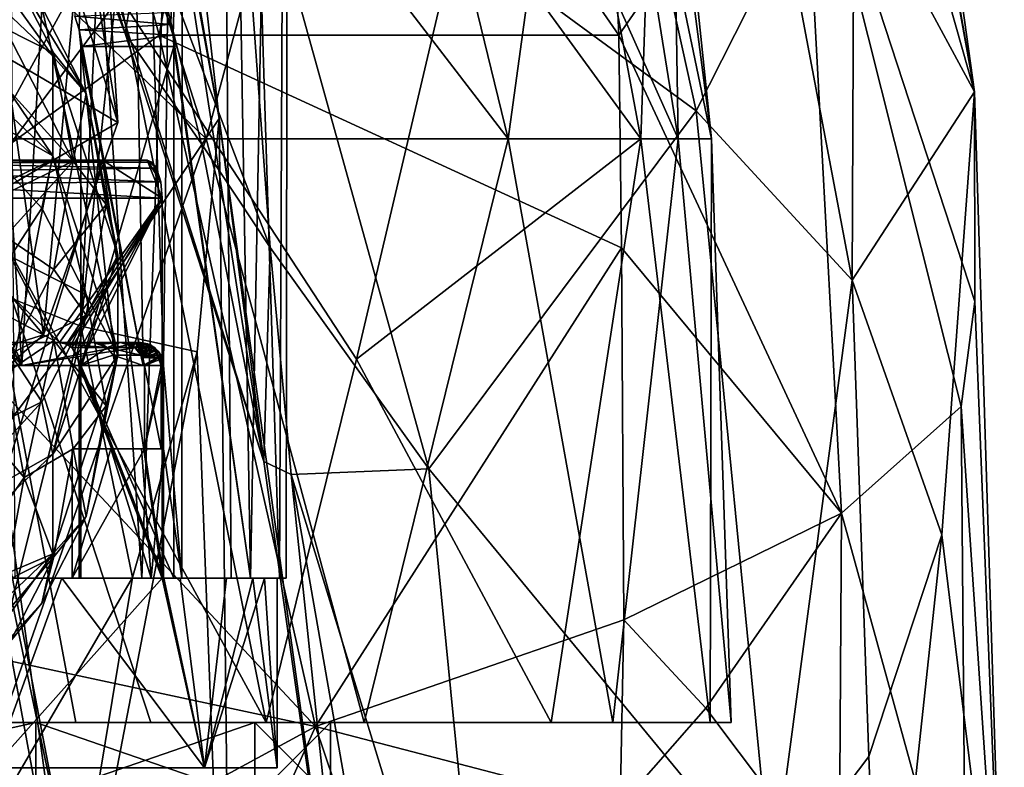
# Model space of a CAD drawing. Extents: x -31 to 31, y -4 to 173.
# Drawn here: x 16 to 29, y 77 to 86 of the extents above; entities that cross this region are included whole.
import ezdxf

# ---------------------------------------------------------------- set-up
doc = ezdxf.new("R2010")
doc.units = 0
doc.header["$MEASUREMENT"] = 0

msp = doc.modelspace()

# ---------------------------------------------------------------- linework, layer by layer
for points in [[(15.9781, 106.300003, 11.6088), (16.142799, 79, 11.3786), (17.8183, 79, 8.5188)], [(18.7834, 106.300003, 6.1031), (15.9781, 106.300003, 11.6088), (17.8183, 79, 8.5188)], [(18.7834, 106.300003, 6.1031), (17.8183, 79, 8.5188), (18.992001, 79, 5.4191)], [(18.7834, 106.300003, -6.1031), (18.200001, 86.288902, -7.6696), (18.128799, 86.445, -7.8362)], [(18.7834, 106.300003, -6.1031), (18.2272, 86.146698, -7.6049), (18.200001, 86.288902, -7.6696)], [(18.7834, 106.300003, -6.1031), (19.247299, 79, -4.4276), (18.2272, 86.146698, -7.6049)], [(18.7834, 106.300003, 6.1031), (18.992001, 79, 5.4191), (19.6308, 79, 2.1668)], [(19.75, 106.300003), (18.7834, 106.300003, 6.1031), (19.6308, 79, 2.1668)], [(18.7834, 106.300003, -6.1031), (19.75, 106.300003), (19.247299, 79, -4.4276)], [(19.75, 106.300003), (19.7167, 79, -1.1466), (19.247299, 79, -4.4276)], [(19.75, 106.300003), (19.6308, 79, 2.1668), (19.7167, 79, -1.1466)], [(16.238501, 81.800003, 8.546), (12.7229, 81.800003, 13.2231), (14.8455, 103.5, 10.7859)], [(17.4519, 103.5, 5.6705), (16.238501, 81.800003, 8.546), (14.8455, 103.5, 10.7859)], [(18.1031, 81.800003, 3), (16.238501, 81.800003, 8.546), (17.4519, 103.5, 5.6705)], [(16.936399, 86.398804, -7.0628), (16.993299, 86.219002, -6.9249), (17.4519, 103.5, -5.6705)], [(16.993299, 86.219002, -6.9249), (17.8347, 81.800003, -4.3181), (17.4519, 103.5, -5.6705)], [(17.8347, 81.800003, -4.3181), (18.1031, 81.800003, -3), (17.4519, 103.5, -5.6705)], [(17.4519, 103.5, -5.6705), (18.1031, 81.800003, -3), (18.35, 103.5)], [(18.35, 103.5), (18.1031, 81.800003, 3), (17.4519, 103.5, 5.6705)], [(18.1031, 81.800003, -3), (18.344801, 79, 0.4389), (18.35, 103.5)], [(18.344801, 79, 0.4389), (18.1031, 81.800003, 3), (18.35, 103.5)], [(26.501699, 89.619797, -10.0446), (26.5972, 97.864502, -4.8721), (28.7771, 85.402603)], [(26.5972, 97.864502, -4.8721), (27.0467, 97.829102), (28.7771, 85.402603)], [(26.905001, 95.783501, 5.3161), (28.7771, 85.402603), (27.0467, 97.829102)], [(26.905001, 95.783501, 5.3161), (27.2026, 90.964798, 7.3187), (28.7771, 85.402603)], [(17.854099, 90.667297, 36.1618), (17.0135, 95.027702, 39.970699), (18.8332, 85.050102, 36.229698)], [(18.8332, 85.050102, 36.229698), (17.0135, 95.027702, 39.970699), (18.038401, 92.0327, 44.2439)], [(25.1154, 85.151398, 14.0909), (23.0163, 94.669701, 15.26), (19.0488, 89.597, 20.988899)], [(25.1154, 85.151398, 14.0909), (26.304701, 87.502197, 11.1735), (23.0163, 94.669701, 15.26)], [(18.0436, 86.146896, -22.3332), (16.837099, 90.670403, -22.632799), (19.294901, 93.085403, -20.1071)], [(24.0973, 86.146896, -15.6097), (18.0436, 86.146896, -22.3332), (19.294901, 93.085403, -20.1071)], [(24.0973, 86.146896, -15.6097), (19.294901, 93.085403, -20.1071), (23.848101, 91.719398, -14.799)], [(12.6818, 92.985001, 21.5), (17.5278, 86.657097, 18.031799), (15.6306, 84.109901, 21.5)], [(17.248199, 87.369301, 44.427601), (16.0714, 91.949402, 53.919701), (14.9483, 83.142799, 44.5658)], [(17.248199, 87.369301, 44.427601), (17.0135, 82.3153, 40.2491), (18.038401, 92.0327, 44.2439)], [(18.038401, 92.0327, 44.2439), (17.0135, 82.3153, 40.2491), (18.8332, 85.050102, 36.229698)], [(24.0973, 86.146896, -15.6097), (23.848101, 91.719398, -14.799), (26.501699, 89.619797, -10.0446)], [(17.5, 85, 121), (16.5201, 91.0989, 122.499001), (16.7325, 87.4841, 125.481003)], [(17.2013, 89.7192, 116.875999), (16.5201, 91.0989, 122.499001), (17.5, 85, 121)], [(27.169701, 82.921303, 10.0298), (27.2026, 90.964798, 7.3187), (26.304701, 87.502197, 11.1735)], [(27.169701, 82.921303, 10.0298), (28.7771, 85.402603), (27.2026, 90.964798, 7.3187)], [(14.209, 83.347198, -25.204599), (7.7181, 89.619797, -27.270201), (16.837099, 90.670403, -22.632799)], [(18.0436, 86.146896, -22.3332), (14.209, 83.347198, -25.204599), (16.837099, 90.670403, -22.632799)], [(16.6141, 89.414803, 30.2281), (17.854099, 90.667297, 36.1618), (19.4217, 80.5336, 26.018)], [(19.4217, 80.5336, 26.018), (17.854099, 90.667297, 36.1618), (18.8332, 85.050102, 36.229698)], [(16.5217, 82.2034, 115.955002), (15.7536, 87.781303, 109.571999), (17.2013, 89.7192, 116.875999)], [(17.2013, 89.7192, 116.875999), (17.5, 85, 121), (16.5217, 82.2034, 115.955002)], [(19.0488, 89.597, 20.988899), (17.852699, 87.702202, 23.151501), (19.5072, 83.350197, 21.9998)], [(19.0488, 89.597, 20.988899), (19.5072, 83.350197, 21.9998), (21.596901, 80.435799, 19.4944)], [(25.1154, 85.151398, 14.0909), (19.0488, 89.597, 20.988899), (21.596901, 80.435799, 19.4944)], [(27.0275, 79.855003, -10.8318), (24.0973, 86.146896, -15.6097), (26.501699, 89.619797, -10.0446)], [(28.6057, 81.258698, -5.0957), (27.0275, 79.855003, -10.8318), (26.501699, 89.619797, -10.0446)], [(28.783501, 82.641296, -3.3638), (28.6057, 81.258698, -5.0957), (26.501699, 89.619797, -10.0446)], [(28.783501, 82.641296, -3.3638), (26.501699, 89.619797, -10.0446), (28.7771, 85.402603)], [(17.598, 86.172096, 25.723101), (16.5229, 88.965302, 25.497), (16.6141, 89.414803, 30.2281)], [(19.4217, 80.5336, 26.018), (17.598, 86.172096, 25.723101), (16.6141, 89.414803, 30.2281)], [(17.598, 86.172096, 25.723101), (17.852699, 87.702202, 23.151501), (16.5229, 88.965302, 25.497)], [(16.7325, 87.4841, 125.481003), (13.4234, 88.757301, 127.778), (15.2645, 86.304901, 123.353996)], [(13.2537, 84.784698, -21.570101), (18.662001, 84.784698, -17.1073), (14.6691, 88.617599, -20.164801)], [(14.6691, 88.617599, -20.164801), (18.662001, 84.784698, -17.1073), (17.440001, 88.617599, -17.822599)], [(17.440001, 88.617599, -17.822599), (18.662001, 84.784698, -17.1073), (19.6929, 88.617599, -15.2967)], [(18.662001, 84.784698, -17.1073), (22.637699, 84.784698, -11.3341), (19.6929, 88.617599, -15.2967)], [(19.6929, 88.617599, -15.2967), (22.637699, 84.784698, -11.3341), (21.706499, 88.617599, -12.2731)], [(21.706499, 88.617599, -12.2731), (22.637699, 84.784698, -11.3341), (23.1642, 88.617599, -9.2315)], [(24.388201, 84.784698, 6.7931), (22.073099, 87.9645, 11.7594), (23.6752, 88.617599, 7.8286)], [(22.637699, 84.784698, -11.3341), (24.878599, 84.784698, -4.6887), (23.1642, 88.617599, -9.2315)], [(23.1642, 88.617599, -9.2315), (24.878599, 84.784698, -4.6887), (24.264799, 88.617599, -5.7461)], [(24.519501, 88.617599, 4.5381), (24.388201, 84.784698, 6.7931), (23.6752, 88.617599, 7.8286)], [(24.264799, 88.617599, -5.7461), (24.878599, 84.784698, -4.6887), (24.816, 88.617599, -2.4425)], [(25.316099, 84.784698, -0.1585), (24.388201, 84.784698, 6.7931), (24.519501, 88.617599, 4.5381)], [(25.316099, 84.784698, -0.1585), (24.519501, 88.617599, 4.5381), (24.9186, 88.617599, 0.9295)], [(24.878599, 84.784698, -4.6887), (25.316099, 84.784698, -0.1585), (24.816, 88.617599, -2.4425)], [(24.816, 88.617599, -2.4425), (25.316099, 84.784698, -0.1585), (24.9186, 88.617599, 0.9295)], [(15.0236, 88.125298, 129.184998), (14.1578, 88.237602, 130.966003), (16.643499, 85.872498, 126.698997)], [(16.643499, 84.5606, 127.427002), (16.643499, 85.872498, 126.698997), (14.1578, 88.237602, 130.966003)], [(14.1578, 86.925697, 131.692993), (16.643499, 84.5606, 127.427002), (14.1578, 88.237602, 130.966003)], [(15.0236, 88.125298, 129.184998), (16.643499, 85.872498, 126.698997), (16.498699, 86.519096, 126.287003)], [(22.073099, 87.9645, 11.7594), (20.644899, 81.881302, 14.9987), (17.5278, 86.657097, 18.031799)], [(24.388201, 84.784698, 6.7931), (20.644899, 81.881302, 14.9987), (22.073099, 87.9645, 11.7594)], [(13.6967, 79.719704, 111.473999), (15.7536, 87.781303, 109.571999), (16.5217, 82.2034, 115.955002)], [(18.6019, 84.717499, 23.367001), (17.852699, 87.702202, 23.151501), (17.598, 86.172096, 25.723101)], [(19.5072, 83.350197, 21.9998), (17.852699, 87.702202, 23.151501), (18.6019, 84.717499, 23.367001)], [(25.1154, 85.151398, 14.0909), (27.169701, 82.921303, 10.0298), (26.304701, 87.502197, 11.1735)], [(17.5, 85, 121), (16.7325, 87.4841, 125.481003), (15.2645, 86.304901, 123.353996)], [(14.9483, 83.142799, 44.5658), (17.0135, 82.3153, 40.2491), (17.248199, 87.369301, 44.427601)], [(16.086399, 87.021698, 125.855003), (16.6572, 85.911598, 123.852997), (16.018299, 86.236198, 123.543999)], [(16.086399, 87.021698, 125.855003), (17.0842, 85.3806, 124.233002), (16.6572, 85.911598, 123.852997)], [(16.498699, 86.519096, 126.287003), (17.0842, 85.3806, 124.233002), (16.086399, 87.021698, 125.855003)], [(15.0236, 85.474602, 130.654007), (16.643499, 84.5606, 127.427002), (14.1578, 86.925697, 131.692993)], [(15.6306, 84.109901, 21.5), (17.5278, 86.657097, 18.031799), (19.451599, 77.099998, 16.7782)], [(17.5278, 86.657097, 18.031799), (20.644899, 81.881302, 14.9987), (19.451599, 77.099998, 16.7782)], [(16.498699, 86.519096, 126.287003), (16.643499, 85.872498, 126.698997), (17.0842, 85.3806, 124.233002)], [(18.128799, 86.445, -7.8362), (18.200001, 86.288902, -7.6696), (16.936399, 86.398804, -7.0628)], [(16.936399, 86.398804, -7.0628), (18.200001, 86.288902, -7.6696), (16.993299, 86.219002, -6.9249)], [(17.5, 85, 121), (15.2645, 86.304901, 123.353996), (15.2645, 83.695099, 118.646004)], [(16.9142, 84.487701, 121.283997), (15.2645, 83.695099, 118.646004), (15.2645, 86.304901, 123.353996)], [(16.018299, 86.236198, 123.543999), (16.9142, 84.487701, 121.283997), (15.2645, 86.304901, 123.353996)], [(16.6572, 85.911598, 123.852997), (16.9142, 84.487701, 121.283997), (16.018299, 86.236198, 123.543999)], [(18.200001, 86.288902, -7.6696), (18.2272, 86.146698, -7.6049), (16.993299, 86.219002, -6.9249)], [(16.993299, 86.219002, -6.9249), (18.2272, 86.146698, -7.6049), (17.0124, 86, -6.8776)], [(17.0124, 86, -6.8776), (17.8347, 81.800003, -4.3181), (16.993299, 86.219002, -6.9249)], [(18.0436, 86.146896, -22.3332), (20.104099, 77.045898, -21.162001), (14.209, 83.347198, -25.204599)], [(18.2272, 86.146698, -7.6049), (18.2358, 86, -7.584), (17.0124, 86, -6.8776)], [(18.6019, 84.717499, 23.367001), (17.598, 86.172096, 25.723101), (19.4217, 80.5336, 26.018)], [(24.129999, 83.347198, -15.9659), (18.0436, 86.146896, -22.3332), (24.0973, 86.146896, -15.6097)], [(24.129999, 83.347198, -15.9659), (20.104099, 77.045898, -21.162001), (18.0436, 86.146896, -22.3332)], [(18.2272, 86.146698, -7.6049), (19.247299, 79, -4.4276), (18.2358, 86, -7.584)], [(27.0275, 79.855003, -10.8318), (24.129999, 83.347198, -15.9659), (24.0973, 86.146896, -15.6097)], [(18.2358, 86, -7.584), (17.0124, 81.800003, -6.8776), (17.0124, 86, -6.8776)], [(18.2358, 86, -7.584), (18.2358, 79, -7.584), (17.0124, 81.800003, -6.8776)], [(17.0124, 81.800003, -6.8776), (17.470501, 81.800003, -5.6129), (17.0124, 86, -6.8776)], [(17.470501, 81.800003, -5.6129), (17.8347, 81.800003, -4.3181), (17.0124, 86, -6.8776)], [(18.2358, 86, -7.584), (19.247299, 79, -4.4276), (18.2358, 79, -7.584)], [(17.0842, 85.3806, 124.233002), (16.643499, 85.872498, 126.698997), (17.5, 83.250801, 121.970001)], [(17.5, 81.938797, 122.696999), (17.5, 83.250801, 121.970001), (16.643499, 85.872498, 126.698997)], [(16.643499, 84.5606, 127.427002), (17.5, 81.938797, 122.696999), (16.643499, 85.872498, 126.698997)], [(17.0842, 85.3806, 124.233002), (16.9142, 84.487701, 121.283997), (16.6572, 85.911598, 123.852997)], [(15.0236, 85.474602, 130.654007), (16.498699, 83.868401, 127.757004), (16.643499, 84.5606, 127.427002)], [(15.0236, 85.474602, 130.654007), (16.086399, 83.235901, 127.954002), (16.498699, 83.868401, 127.757004)], [(17.0842, 85.3806, 124.233002), (17.347799, 83.920197, 121.598999), (16.9142, 84.487701, 121.283997)], [(17.0842, 85.3806, 124.233002), (17.5, 83.250801, 121.970001), (17.347799, 83.920197, 121.598999)], [(28.3491, 79.570503, 6.689), (28.7771, 85.402603), (27.169701, 82.921303, 10.0298)], [(28.3491, 79.570503, 6.689), (29.1716, 72.862396), (28.7771, 85.402603)], [(28.783501, 82.641296, -3.3638), (28.7771, 85.402603), (29.1716, 72.862396)], [(15.3563, 85.044701, 35.828201), (14.9584, 84.141701, 29.1661), (16.985701, 73.129097, 23.7232)], [(15.2165, 78.887497, 32.955601), (15.3563, 85.044701, 35.828201), (16.985701, 73.129097, 23.7232)], [(18.8332, 85.050102, 36.229698), (17.0135, 82.3153, 40.2491), (18.5455, 81.979897, 36.2696)], [(18.5455, 81.979897, 36.2696), (19.011999, 69.736, 27.265699), (18.8332, 85.050102, 36.229698)], [(18.8332, 85.050102, 36.229698), (19.011999, 69.736, 27.265699), (20.731501, 71.3069, 22.405899)], [(19.4217, 80.5336, 26.018), (18.8332, 85.050102, 36.229698), (20.731501, 71.3069, 22.405899)], [(26.1092, 74.9599, 13.0726), (25.1154, 85.151398, 14.0909), (21.596901, 80.435799, 19.4944)], [(26.1092, 74.9599, 13.0726), (27.169701, 82.921303, 10.0298), (25.1154, 85.151398, 14.0909)], [(16.5217, 82.2034, 115.955002), (17.5, 85, 121), (15.2645, 83.695099, 118.646004)], [(15.9788, 77.099998, -20.113501), (18.662001, 84.784698, -17.1073), (13.2537, 84.784698, -21.570101)], [(20.742599, 77.099998, -15.1532), (18.662001, 84.784698, -17.1073), (15.9788, 77.099998, -20.113501)], [(20.742599, 77.099998, -15.1532), (22.637699, 84.784698, -11.3341), (18.662001, 84.784698, -17.1073)], [(23.205999, 77.099998, 11.016), (20.644899, 81.881302, 14.9987), (24.388201, 84.784698, 6.7931)], [(24.0196, 77.099998, -9.1067), (22.637699, 84.784698, -11.3341), (20.742599, 77.099998, -15.1532)], [(24.0196, 77.099998, -9.1067), (24.878599, 84.784698, -4.6887), (22.637699, 84.784698, -11.3341)], [(23.205999, 77.099998, 11.016), (24.388201, 84.784698, 6.7931), (25.2971, 77.099998, 4.4642)], [(25.5749, 77.099998, -2.4075), (24.878599, 84.784698, -4.6887), (24.0196, 77.099998, -9.1067)], [(25.2971, 77.099998, 4.4642), (24.388201, 84.784698, 6.7931), (25.316099, 84.784698, -0.1585)], [(25.5749, 77.099998, -2.4075), (25.316099, 84.784698, -0.1585), (24.878599, 84.784698, -4.6887)], [(25.2971, 77.099998, 4.4642), (25.316099, 84.784698, -0.1585), (25.5749, 77.099998, -2.4075)], [(19.5072, 83.350197, 21.9998), (18.6019, 84.717499, 23.367001), (19.4217, 80.5336, 26.018)], [(16.498699, 83.868401, 127.757004), (17.0842, 82.729897, 125.703003), (16.643499, 84.5606, 127.427002)], [(17.0842, 82.729897, 125.703003), (17.5, 81.938797, 122.696999), (16.643499, 84.5606, 127.427002)], [(17.2981, 84.5, -9.2161), (12.51, 84.5, -9.5321), (14.51, 84.5, -6.0679)], [(16.6304, 84.5, -10.3726), (12.51, 84.5, -9.5321), (17.2981, 84.5, -9.2161)], [(15.8855, 84.5, -11.4809), (12.51, 84.5, -9.5321), (16.6304, 84.5, -10.3726)], [(17.9487, 84.475403, -7.8743), (17.8855, 84.5, -8.0168), (14.51, 84.5, -6.0679)], [(17.9487, 84.475403, -7.8743), (14.51, 84.5, -6.0679), (14.6057, 84.461899, -5.9022)], [(17.2981, 84.5, -9.2161), (14.51, 84.5, -6.0679), (17.8855, 84.5, -8.0168)], [(18.0075, 84.398804, -7.739), (17.9487, 84.475403, -7.8743), (14.6057, 84.461899, -5.9022)], [(18.0075, 84.398804, -7.739), (14.6057, 84.461899, -5.9022), (14.6868, 84.3536, -5.7618)], [(18.065901, 84.219002, -7.6019), (18.0075, 84.398804, -7.739), (14.6868, 84.3536, -5.7618)], [(16.9142, 84.487701, 121.283997), (16.018299, 83.497498, 118.602997), (15.2645, 83.695099, 118.646004)], [(17.2981, 84.5, -9.2161), (18.085501, 79, -7.5549), (15.5855, 79, -11.885)], [(16.6304, 84.5, -10.3726), (17.2981, 84.5, -9.2161), (15.5855, 79, -11.885)], [(15.5855, 84, -11.885), (16.6304, 84.5, -10.3726), (15.5855, 79, -11.885)], [(15.8855, 84.5, -11.4809), (16.6304, 84.5, -10.3726), (15.5855, 84, -11.885)], [(16.9142, 84.487701, 121.283997), (16.6572, 83.063698, 118.714996), (16.018299, 83.497498, 118.602997)], [(17.347799, 83.920197, 121.598999), (16.6572, 83.063698, 118.714996), (16.9142, 84.487701, 121.283997)], [(17.2981, 84.5, -9.2161), (17.8855, 84.5, -8.0168), (18.085501, 84, -7.5549)], [(17.2981, 84.5, -9.2161), (18.085501, 84, -7.5549), (18.085501, 79, -7.5549)], [(17.8855, 84.5, -8.0168), (18.065901, 84.219002, -7.6019), (18.085501, 84, -7.5549)], [(17.8855, 84.5, -8.0168), (18.0075, 84.398804, -7.739), (18.065901, 84.219002, -7.6019)], [(17.8855, 84.5, -8.0168), (17.9487, 84.475403, -7.8743), (18.0075, 84.398804, -7.739)], [(18.065901, 84.219002, -7.6019), (14.6868, 84.3536, -5.7618), (14.741, 84.191299, -5.6679)], [(18.085501, 84, -7.5549), (18.065901, 84.219002, -7.6019), (14.741, 84.191299, -5.6679)], [(18.085501, 84, -7.5549), (14.741, 84.191299, -5.6679), (14.76, 84, -5.6349)], [(14.9584, 84.141701, 29.1661), (16.8421, 75.193398, 23.853001), (16.985701, 73.129097, 23.7232)], [(14.9584, 84.141701, 29.1661), (15.8625, 80.275902, 24.397301), (16.8421, 75.193398, 23.853001)], [(-16.9459, 77.099998, 21.5), (15.6306, 84.109901, 21.5), (16.9459, 77.099998, 21.5)], [(15.6306, 84.109901, 21.5), (17.932899, 77.099998, 18.999001), (16.9459, 77.099998, 21.5)], [(15.6306, 84.109901, 21.5), (19.451599, 77.099998, 16.7782), (17.932899, 77.099998, 18.999001)], [(16.7311, 82.099998, -6.7729), (18.085501, 84, -7.5549), (14.76, 84, -5.6349)], [(16.7311, 82.099998, -6.7729), (14.76, 84, -5.6349), (15.681, 82.099998, -6.1667)], [(17.347799, 83.920197, 121.598999), (17.0842, 82.459702, 118.963997), (16.6572, 83.063698, 118.714996)], [(16.825899, 82.079803, -6.8275), (18.085501, 84, -7.5549), (16.7311, 82.099998, -6.7729)], [(16.893299, 82.035797, -6.8665), (18.085501, 84, -7.5549), (16.825899, 82.079803, -6.8275)], [(16.966101, 81.933296, -6.9086), (18.085501, 84, -7.5549), (16.893299, 82.035797, -6.8665)], [(16.993401, 81.800003, -6.9244), (18.085501, 84, -7.5549), (16.966101, 81.933296, -6.9086)], [(18.085501, 79, -7.5549), (18.085501, 84, -7.5549), (16.993401, 81.800003, -6.9244)], [(17.347799, 83.920197, 121.598999), (17.5, 83.250801, 121.970001), (17.0842, 82.459702, 118.963997)], [(16.086399, 83.235901, 127.954002), (17.0842, 82.729897, 125.703003), (16.498699, 83.868401, 127.757004)], [(16.5217, 82.2034, 115.955002), (15.2645, 83.695099, 118.646004), (13.4234, 81.242699, 114.222)], [(16.6572, 83.063698, 118.714996), (16.086399, 81.953697, 116.712997), (16.018299, 83.497498, 118.602997)], [(15.2253, 78.091904, -24.8815), (14.209, 83.347198, -25.204599), (20.104099, 77.045898, -21.162001)], [(15.4693, 82.759499, 127.988998), (16.6572, 82.1259, 125.950996), (16.086399, 83.235901, 127.954002)], [(16.086399, 83.235901, 127.954002), (16.6572, 82.1259, 125.950996), (17.0842, 82.729897, 125.703003)], [(17.0842, 82.459702, 118.963997), (17.5, 83.250801, 121.970001), (16.643499, 80.628998, 117.239998)], [(17.5, 81.938797, 122.696999), (16.643499, 80.628998, 117.239998), (17.5, 83.250801, 121.970001)], [(19.783001, 80.363297, 22.698799), (19.5072, 83.350197, 21.9998), (19.4217, 80.5336, 26.018)], [(21.596901, 80.435799, 19.4944), (19.5072, 83.350197, 21.9998), (19.783001, 80.363297, 22.698799)], [(24.162201, 78.4506, -16.3274), (20.104099, 77.045898, -21.162001), (24.129999, 83.347198, -15.9659)], [(24.162201, 78.4506, -16.3274), (24.129999, 83.347198, -15.9659), (27.0275, 79.855003, -10.8318)], [(13.0216, 76.985397, 40.301399), (17.0135, 82.3153, 40.2491), (14.9483, 83.142799, 44.5658)], [(17.0842, 82.459702, 118.963997), (16.086399, 81.953697, 116.712997), (16.6572, 83.063698, 118.714996)], [(26.1092, 74.9599, 13.0726), (27.3873, 76.649101, 10.1101), (27.169701, 82.921303, 10.0298)], [(27.3873, 76.649101, 10.1101), (28.3491, 79.570503, 6.689), (27.169701, 82.921303, 10.0298)], [(15.4693, 82.759499, 127.988998), (16.018299, 81.692101, 126.063004), (16.6572, 82.1259, 125.950996)], [(16.6572, 82.1259, 125.950996), (17.347799, 81.269402, 123.068001), (17.0842, 82.729897, 125.703003)], [(17.0842, 82.729897, 125.703003), (17.347799, 81.269402, 123.068001), (17.5, 81.938797, 122.696999)], [(28.783501, 82.641296, -3.3638), (29.1716, 72.862396), (28.6057, 81.258698, -5.0957)], [(17.0842, 82.459702, 118.963997), (16.498699, 81.321198, 116.910004), (16.086399, 81.953697, 116.712997)], [(17.0842, 82.459702, 118.963997), (16.643499, 80.628998, 117.239998), (16.498699, 81.321198, 116.910004)], [(15.0533, 74.474602, 36.317902), (17.0135, 82.3153, 40.2491), (13.0216, 76.985397, 40.301399)], [(16.5217, 82.2034, 115.955002), (13.4234, 81.242699, 114.222), (13.6967, 79.719704, 111.473999)], [(17.695601, 79.0084, 36.301498), (17.0135, 82.3153, 40.2491), (15.0533, 74.474602, 36.317902)], [(18.5455, 81.979897, 36.2696), (17.0135, 82.3153, 40.2491), (17.695601, 79.0084, 36.301498)], [(16.7311, 82.099998, -6.7729), (15.681, 82.099998, -6.1667), (15.7461, 82.099998, -5.9985)], [(16.7311, 82.099998, -6.7729), (15.7461, 82.099998, -5.9985), (15.8094, 82.099998, -5.8296)], [(17.178101, 82.099998, -5.5423), (15.8094, 82.099998, -5.8296), (15.8709, 82.099998, -5.66)], [(16.7311, 82.099998, -6.7729), (15.8094, 82.099998, -5.8296), (17.178101, 82.099998, -5.5423)], [(17.178101, 82.099998, -5.5423), (15.8709, 82.099998, -5.66), (15.887, 82.099998, -5.6052)], [(17.798901, 82.099998, 3), (15.8967, 82.099998, 5.549), (15.887, 82.099998, 5.6052)], [(17.798901, 82.099998, 3), (15.887, 82.099998, 5.6052), (15.9541, 82.099998, 8.442)], [(17.178101, 82.099998, -5.5423), (15.887, 82.099998, -5.6052), (15.8967, 82.099998, -5.549)], [(17.798901, 82.099998, 3), (15.9, 82.099998, 5.492), (15.8967, 82.099998, 5.549)], [(17.178101, 82.099998, -5.5423), (15.8967, 82.099998, -5.549), (15.9, 82.099998, -5.492)], [(17.798901, 82.099998, 3), (17.545401, 82.099998, 3), (15.9, 82.099998, 5.492)], [(17.534599, 82.099998, -4.2824), (15.9, 82.099998, -5.492), (17.545401, 82.099998, -3)], [(17.178101, 82.099998, -5.5423), (15.9, 82.099998, -5.492), (17.534599, 82.099998, -4.2824)], [(15.9, 82.099998, -5.492), (15.9, 82.099998, 5.492), (17.545401, 82.099998, 3)], [(15.9, 82.099998, -5.492), (17.545401, 82.099998, 3), (17.771601, 82.099998, 1.0043)], [(15.9, 82.099998, -5.492), (17.771601, 82.099998, 1.0043), (17.771601, 82.099998, -1.0043)], [(15.9, 82.099998, -5.492), (17.771601, 82.099998, -1.0043), (17.545401, 82.099998, -3)], [(17.798901, 82.099998, 3), (15.9541, 82.099998, 8.442), (16.238501, 81.800003, 8.546)], [(16.0769, 82.065903, 8.507), (16.238501, 81.800003, 8.546), (15.9541, 82.099998, 8.442)], [(16.018299, 81.692101, 126.063004), (16.2654, 80.322701, 123.593002), (16.6572, 82.1259, 125.950996)], [(16.0769, 82.065903, 8.507), (16.1691, 81.975601, 8.5558), (16.238501, 81.800003, 8.546)], [(17.798901, 82.099998, 3), (16.238501, 81.800003, 8.546), (17.9377, 82.067001, 3)], [(17.9377, 82.067001, 3), (16.238501, 81.800003, 8.546), (18.1031, 81.800003, 3)], [(16.6572, 82.1259, 125.950996), (16.2654, 80.322701, 123.593002), (16.9142, 80.701897, 123.382004)], [(16.6572, 82.1259, 125.950996), (16.9142, 80.701897, 123.382004), (17.347799, 81.269402, 123.068001)], [(16.7311, 82.099998, -6.7729), (17.178101, 82.099998, -5.5423), (16.825899, 82.079803, -6.8275)], [(17.361401, 82.035797, -5.5779), (16.825899, 82.079803, -6.8275), (17.178101, 82.099998, -5.5423)], [(17.361401, 82.035797, -5.5779), (16.893299, 82.035797, -6.8665), (16.825899, 82.079803, -6.8275)], [(17.288, 82.079803, -5.5543), (17.178101, 82.099998, -5.5423), (17.534599, 82.099998, -4.2824)], [(17.288, 82.079803, -5.5543), (17.361401, 82.035797, -5.5779), (17.178101, 82.099998, -5.5423)], [(17.288, 82.079803, -5.5543), (17.534599, 82.099998, -4.2824), (17.361401, 82.035797, -5.5779)], [(17.361401, 82.035797, -5.5779), (17.534599, 82.099998, -4.2824), (17.7234, 82.035797, -4.2911)], [(17.648399, 82.079803, -4.273), (17.534599, 82.099998, -4.2824), (17.798901, 82.099998, -3)], [(17.648399, 82.079803, -4.273), (17.7234, 82.035797, -4.2911), (17.534599, 82.099998, -4.2824)], [(17.534599, 82.099998, -4.2824), (17.545401, 82.099998, -3), (17.798901, 82.099998, -3)], [(17.798901, 82.099998, -3), (17.545401, 82.099998, -3), (17.655399, 82.079697, -3.0002)], [(17.771601, 82.099998, 1.0043), (17.545401, 82.099998, 3), (17.686501, 82.065804, 3.0002)], [(17.545401, 82.099998, -3), (17.771601, 82.099998, -1.0043), (17.655399, 82.079697, -3.0002)], [(17.545401, 82.099998, 3), (17.798901, 82.099998, 3), (17.686501, 82.065804, 3.0002)], [(17.648399, 82.079803, -4.273), (17.798901, 82.099998, -3), (17.894501, 82.084801, -3)], [(17.648399, 82.079803, -4.273), (17.894501, 82.084801, -3), (17.7234, 82.035797, -4.2911)], [(17.798901, 82.099998, -3), (17.655399, 82.079697, -3.0002), (17.7337, 82.035599, -3.0001)], [(17.655399, 82.079697, -3.0002), (17.771601, 82.099998, -1.0043), (17.7337, 82.035599, -3.0001)], [(17.771601, 82.099998, 1.0043), (17.686501, 82.065804, 3.0002), (17.7749, 81.996902, 3)], [(17.686501, 82.065804, 3.0002), (17.798901, 82.099998, 3), (17.7749, 81.996902, 3)], [(17.7234, 82.035797, -4.2911), (17.894501, 82.084801, -3), (17.979, 82.041901, -3)], [(17.7337, 82.035599, -3.0001), (17.8181, 81.933098, -3), (17.798901, 82.099998, -3)], [(17.7337, 82.035599, -3.0001), (17.771601, 82.099998, -1.0043), (17.8181, 81.933098, -3)], [(17.910601, 82.065804, 1.0121), (17.771601, 82.099998, 1.0043), (17.7749, 81.996902, 3)], [(17.9116, 82.065804, -0.9952), (17.771601, 82.099998, -1.0043), (17.771601, 82.099998, 1.0043)], [(17.9116, 82.065804, -0.9952), (17.771601, 82.099998, 1.0043), (17.910601, 82.065804, 1.0121)], [(17.9116, 82.065804, -0.9952), (17.8181, 81.933098, -3), (17.771601, 82.099998, -1.0043)], [(17.798901, 82.099998, 3), (17.9377, 82.067001, 3), (17.7749, 81.996902, 3)], [(17.7749, 81.996902, 3), (17.9377, 82.067001, 3), (17.8309, 81.903, 3)], [(17.910601, 82.065804, 1.0121), (17.7749, 81.996902, 3), (17.997601, 81.996902, 1.017)], [(17.798901, 82.099998, -3), (17.8181, 81.933098, -3), (17.894501, 82.084801, -3)], [(17.894501, 82.084801, -3), (17.8181, 81.933098, -3), (17.979, 82.041901, -3)], [(17.9116, 82.065804, -0.9952), (17.9986, 81.996902, -1), (17.8181, 81.933098, -3)], [(17.9377, 82.067001, 3), (18.0455, 81.975601, 3), (17.8309, 81.903, 3)], [(17.9116, 82.065804, -0.9952), (17.910601, 82.065804, 1.0121), (17.997601, 81.996902, 1.017)], [(17.9116, 82.065804, -0.9952), (17.997601, 81.996902, 1.017), (17.9986, 81.996902, -1)], [(17.9377, 82.067001, 3), (18.1031, 81.800003, 3), (18.0455, 81.975601, 3)], [(16.498699, 81.321198, 116.910004), (14.6481, 80.387604, 113.887001), (16.086399, 81.953697, 116.712997)], [(17.695601, 79.0084, 36.301498), (15.9909, 68.705803, 30.940701), (18.5455, 81.979897, 36.2696)], [(15.9909, 68.705803, 30.940701), (19.011999, 69.736, 27.265699), (18.5455, 81.979897, 36.2696)], [(16.1691, 81.975601, 8.5558), (16.206499, 81.892197, 8.5756), (16.238501, 81.800003, 8.546)], [(17.0842, 79.808998, 120.432999), (16.643499, 79.317101, 117.967003), (17.5, 81.938797, 122.696999)], [(17.5, 81.938797, 122.696999), (16.643499, 79.317101, 117.967003), (16.643499, 80.628998, 117.239998)], [(16.893299, 82.035797, -6.8665), (17.0124, 81.800003, -6.8776), (16.966101, 81.933296, -6.9086)], [(17.361401, 82.035797, -5.5779), (17.0124, 81.800003, -6.8776), (16.893299, 82.035797, -6.8665)], [(16.966101, 81.933296, -6.9086), (16.999701, 81.800003, -6.9088), (16.993401, 81.800003, -6.9244)], [(16.966101, 81.933296, -6.9086), (17.0061, 81.800003, -6.8932), (16.999701, 81.800003, -6.9088)], [(16.966101, 81.933296, -6.9086), (17.0124, 81.800003, -6.8776), (17.0061, 81.800003, -6.8932)], [(17.361401, 82.035797, -5.5779), (17.440701, 81.933296, -5.6034), (17.0124, 81.800003, -6.8776)], [(17.440701, 81.933296, -5.6034), (17.470501, 81.800003, -5.6129), (17.0124, 81.800003, -6.8776)], [(17.347799, 81.269402, 123.068001), (17.0842, 79.808998, 120.432999), (17.5, 81.938797, 122.696999)], [(17.361401, 82.035797, -5.5779), (17.8043, 81.933296, -4.3107), (17.440701, 81.933296, -5.6034)], [(17.361401, 82.035797, -5.5779), (17.7234, 82.035797, -4.2911), (17.8043, 81.933296, -4.3107)], [(17.440701, 81.933296, -5.6034), (17.8347, 81.800003, -4.3181), (17.470501, 81.800003, -5.6129)], [(17.440701, 81.933296, -5.6034), (17.8043, 81.933296, -4.3107), (17.8347, 81.800003, -4.3181)], [(17.7234, 82.035797, -4.2911), (17.979, 82.041901, -3), (17.8043, 81.933296, -4.3107)], [(17.997601, 81.996902, 1.017), (17.7749, 81.996902, 3), (17.8309, 81.903, 3)], [(17.8043, 81.933296, -4.3107), (17.979, 82.041901, -3), (18.069901, 81.935402, -3)], [(17.8043, 81.933296, -4.3107), (18.069901, 81.935402, -3), (17.8347, 81.800003, -4.3181)], [(17.979, 82.041901, -3), (17.8181, 81.933098, -3), (18.069901, 81.935402, -3)], [(17.9986, 81.996902, -1), (18.0539, 81.903099, -1.0031), (17.8181, 81.933098, -3)], [(17.8181, 81.933098, -3), (17.8496, 81.800003, -3), (18.069901, 81.935402, -3)], [(18.0539, 81.903099, -1.0031), (17.8496, 81.800003, -3), (17.8181, 81.933098, -3)], [(17.997601, 81.996902, 1.017), (17.8309, 81.903, 3), (18.0529, 81.903099, 1.0202)], [(17.8309, 81.903, 3), (18.0455, 81.975601, 3), (18.088499, 81.892197, 3)], [(17.8347, 81.800003, -4.3181), (18.069901, 81.935402, -3), (18.1031, 81.800003, -3)], [(18.069901, 81.935402, -3), (17.8496, 81.800003, -3), (18.1031, 81.800003, -3)], [(17.997601, 81.996902, 1.017), (18.0529, 81.903099, 1.0202), (18.0721, 81.800003, 1.0041)], [(17.9986, 81.996902, -1), (17.997601, 81.996902, 1.017), (18.0721, 81.800003, 1.0041)], [(17.9986, 81.996902, -1), (18.0721, 81.800003, 1.0041), (18.0539, 81.903099, -1.0031)], [(18.0455, 81.975601, 3), (18.1031, 81.800003, 3), (18.088499, 81.892197, 3)], [(16.206499, 81.892197, 8.5756), (12.7229, 81.800003, 13.2231), (16.238501, 81.800003, 8.546)], [(16.993401, 81.800003, -6.9244), (16.999701, 79, -6.9088), (16.993401, 79, -6.9244)], [(16.993401, 81.800003, -6.9244), (16.999701, 81.800003, -6.9088), (16.999701, 79, -6.9088)], [(18.085501, 79, -7.5549), (16.993401, 81.800003, -6.9244), (16.993401, 79, -6.9244)], [(16.999701, 81.800003, -6.9088), (17.0061, 79, -6.8932), (16.999701, 79, -6.9088)], [(16.999701, 81.800003, -6.9088), (17.0061, 81.800003, -6.8932), (17.0061, 79, -6.8932)], [(17.0061, 81.800003, -6.8932), (17.0124, 79, -6.8776), (17.0061, 79, -6.8932)], [(17.0061, 81.800003, -6.8932), (17.0124, 81.800003, -6.8776), (17.0124, 79, -6.8776)], [(17.0124, 81.800003, -6.8776), (18.104799, 79, -7.5083), (17.0124, 79, -6.8776)], [(17.0124, 81.800003, -6.8776), (18.2358, 79, -7.584), (18.104799, 79, -7.5083)], [(18.0529, 81.903099, 1.0202), (17.8309, 81.903, 3), (17.8496, 81.800003, 3)], [(17.8309, 81.903, 3), (18.088499, 81.892197, 3), (17.8496, 81.800003, 3)], [(18.0529, 81.903099, 1.0202), (17.8496, 81.800003, 3), (18.0721, 81.800003, 1.0041)], [(18.0539, 81.903099, -1.0031), (18.0721, 81.800003, -1.0041), (17.8496, 81.800003, -3)], [(17.8496, 81.800003, 3), (18.088499, 81.892197, 3), (18.1031, 81.800003, 3)], [(17.8496, 81.800003, -3), (17.8496, 80.699997, -3), (18.1031, 81.800003, -3)], [(17.8496, 80.699997, -3), (18.1031, 79, -3), (18.1031, 81.800003, -3)], [(18.0721, 81.800003, 1.0041), (17.8496, 81.800003, 3), (17.8496, 80.699997, 3)], [(18.0721, 81.800003, 1.0041), (17.8496, 80.699997, 3), (18.0721, 80.699997, 1.0041)], [(17.8496, 81.800003, -3), (18.0721, 80.699997, -1.0041), (17.8496, 80.699997, -3)], [(17.8496, 81.800003, -3), (18.0721, 81.800003, -1.0041), (18.0721, 80.699997, -1.0041)], [(17.8496, 81.800003, 3), (18.1031, 81.800003, 3), (17.8496, 80.699997, 3)], [(17.8496, 80.699997, 3), (18.1031, 81.800003, 3), (18.1031, 80.699997, 3)], [(18.0539, 81.903099, -1.0031), (18.0721, 81.800003, 1.0041), (18.0721, 81.800003, -1.0041)], [(18.0721, 81.800003, -1.0041), (18.0721, 80.699997, 1.0041), (18.0721, 80.699997, -1.0041)], [(18.0721, 81.800003, -1.0041), (18.0721, 81.800003, 1.0041), (18.0721, 80.699997, 1.0041)], [(18.1031, 79, -3), (18.344801, 79, 0.4389), (18.1031, 81.800003, -3)], [(18.344801, 79, 0.4389), (18.1031, 80.699997, 3), (18.1031, 81.800003, 3)], [(19.451599, 77.099998, 16.7782), (20.644899, 81.881302, 14.9987), (23.205999, 77.099998, 11.016)], [(16.018299, 81.692101, 126.063004), (15.2645, 81.494499, 126.019997), (16.2654, 80.322701, 123.593002)], [(16.2654, 80.322701, 123.593002), (15.2645, 81.494499, 126.019997), (15.2645, 78.884697, 121.311996)], [(16.498699, 81.321198, 116.910004), (15.0236, 79.714996, 114.012001), (14.6481, 80.387604, 113.887001)], [(16.498699, 81.321198, 116.910004), (16.643499, 80.628998, 117.239998), (15.0236, 79.714996, 114.012001)], [(16.9142, 80.701897, 123.382004), (17.0842, 79.808998, 120.432999), (17.347799, 81.269402, 123.068001)], [(28.665701, 73.907898, -5.5074), (27.0275, 79.855003, -10.8318), (28.6057, 81.258698, -5.0957)], [(28.665701, 73.907898, -5.5074), (28.6057, 81.258698, -5.0957), (29.1716, 72.862396)], [(16.2654, 80.322701, 123.593002), (16.6572, 79.278, 120.814003), (16.9142, 80.701897, 123.382004)], [(16.9142, 80.701897, 123.382004), (16.6572, 79.278, 120.814003), (17.0842, 79.808998, 120.432999)], [(16.9, 80.699997, -3), (16.9, 79, -3), (17.8496, 80.699997, -3)], [(17.8496, 80.699997, -3), (16.9, 79, -3), (18.1031, 79, -3)], [(17.8496, 80.699997, 3), (16.9, 80.699997, -3), (18.0721, 80.699997, 1.0041)], [(18.0721, 80.699997, 1.0041), (16.9, 80.699997, -3), (18.0721, 80.699997, -1.0041)], [(16.9, 80.699997, -3), (17.8496, 80.699997, -3), (18.0721, 80.699997, -1.0041)], [(16.9, 80.699997, 7.1493), (16.9, 80.699997, -3), (17.4095, 80.699997, 5.7992)], [(17.4095, 80.699997, 5.7992), (16.9, 80.699997, -3), (17.8496, 80.699997, 3)], [(16.9, 80.699997, -3), (16.9, 80.699997, 7.1493), (16.9, 79, -3)], [(16.9, 79, -3), (16.9, 80.699997, 7.1493), (16.9, 79, 7.1493)], [(17.9389, 79, 3.8622), (16.9, 79, 7.1493), (17.4095, 80.699997, 5.7992)], [(17.4095, 80.699997, 5.7992), (16.9, 79, 7.1493), (16.9, 80.699997, 7.1493)], [(17.4095, 80.699997, 5.7992), (17.8496, 80.699997, 3), (17.811399, 80.699997, 4.4132)], [(17.9389, 79, 3.8622), (17.4095, 80.699997, 5.7992), (17.811399, 80.699997, 4.4132)], [(17.8496, 80.699997, 3), (18.1031, 80.699997, 3), (17.811399, 80.699997, 4.4132)], [(18.1031, 80.699997, 3), (17.9389, 79, 3.8622), (17.811399, 80.699997, 4.4132)], [(18.344801, 79, 0.4389), (17.9389, 79, 3.8622), (18.1031, 80.699997, 3)], [(15.0236, 79.714996, 114.012001), (16.643499, 80.628998, 117.239998), (14.1578, 78.263901, 112.973)], [(16.643499, 79.317101, 117.967003), (14.1578, 78.263901, 112.973), (16.643499, 80.628998, 117.239998)], [(20.731501, 71.3069, 22.405899), (19.783001, 80.363297, 22.698799), (19.4217, 80.5336, 26.018)], [(21.596901, 80.435799, 19.4944), (19.783001, 80.363297, 22.698799), (22.469801, 71.583702, 18.5483)], [(26.1092, 74.9599, 13.0726), (21.596901, 80.435799, 19.4944), (22.469801, 71.583702, 18.5483)], [(16.8421, 75.193398, 23.853001), (15.8625, 80.275902, 24.397301), (15.0452, 77.717201, 25)], [(16.2654, 80.322701, 123.593002), (15.2645, 78.884697, 121.311996), (16.018299, 78.9534, 121.122002)], [(16.2654, 80.322701, 123.593002), (16.018299, 78.9534, 121.122002), (16.6572, 79.278, 120.814003)], [(22.469801, 71.583702, 18.5483), (19.783001, 80.363297, 22.698799), (21.3398, 71.449898, 20.3599)], [(21.3398, 71.449898, 20.3599), (19.783001, 80.363297, 22.698799), (20.731501, 71.3069, 22.405899)], [(25.243299, 77.285004, -14.6485), (24.162201, 78.4506, -16.3274), (27.0275, 79.855003, -10.8318)], [(25.243299, 77.285004, -14.6485), (27.0275, 79.855003, -10.8318), (26.9993, 74.953697, -11.1183)], [(28.665701, 73.907898, -5.5074), (26.9993, 74.953697, -11.1183), (27.0275, 79.855003, -10.8318)], [(17.0842, 79.808998, 120.432999), (16.498699, 78.670502, 118.378998), (16.643499, 79.317101, 117.967003)], [(16.6572, 79.278, 120.814003), (16.498699, 78.670502, 118.378998), (17.0842, 79.808998, 120.432999)], [(27.559299, 72.223, 9.5153), (28.3491, 79.570503, 6.689), (27.3873, 76.649101, 10.1101)], [(27.559299, 72.223, 9.5153), (29.1716, 72.862396), (28.3491, 79.570503, 6.689)], [(15.0236, 77.064201, 115.481003), (14.1578, 76.952003, 113.699997), (16.643499, 79.317101, 117.967003)], [(16.643499, 79.317101, 117.967003), (14.1578, 76.952003, 113.699997), (14.1578, 78.263901, 112.973)], [(16.498699, 78.670502, 118.378998), (15.0236, 77.064201, 115.481003), (16.643499, 79.317101, 117.967003)], [(16.6572, 79.278, 120.814003), (15.4693, 77.886002, 119.196999), (16.086399, 78.1679, 118.810997)], [(16.018299, 78.9534, 121.122002), (15.4693, 77.886002, 119.196999), (16.6572, 79.278, 120.814003)], [(16.6572, 79.278, 120.814003), (16.086399, 78.1679, 118.810997), (16.498699, 78.670502, 118.378998)], [(16.761101, 79, 10.16), (14.6499, 79, 13.0208), (15.8567, 76.5, 11.5206)], [(14.6499, 79, 13.0208), (16.761101, 79, 10.16), (16.142799, 79, 11.3786)], [(15.0533, 74.474602, 36.317902), (15.9909, 68.705803, 30.940701), (17.695601, 79.0084, 36.301498)], [(15.5855, 79, -11.885), (18.085501, 79, -7.5549), (15.8567, 76.5, -11.5206)], [(18.640699, 76.5, 6.0567), (16.761101, 79, 10.16), (15.8567, 76.5, 11.5206)], [(15.8567, 76.5, -11.5206), (18.085501, 79, -7.5549), (18.640699, 76.5, -6.0567)], [(16.761101, 79, 10.16), (17.8183, 79, 8.5188), (16.142799, 79, 11.3786)], [(18.3207, 79, 6.965), (16.761101, 79, 10.16), (18.640699, 76.5, 6.0567)], [(16.761101, 79, 10.16), (18.3207, 79, 6.965), (17.8183, 79, 8.5188)], [(16.9, 79, -3), (17.9389, 79, 3.8622), (18.344801, 79, 0.4389)], [(18.1031, 79, -3), (16.9, 79, -3), (18.344801, 79, 0.4389)], [(16.9, 79, -3), (16.9, 79, 7.1493), (17.9389, 79, 3.8622)], [(18.104799, 79, -7.5083), (16.993401, 79, -6.9244), (16.999701, 79, -6.9088)], [(18.0984, 79, -7.5239), (16.993401, 79, -6.9244), (18.104799, 79, -7.5083)], [(18.0919, 79, -7.5394), (16.993401, 79, -6.9244), (18.0984, 79, -7.5239)], [(18.085501, 79, -7.5549), (16.993401, 79, -6.9244), (18.0919, 79, -7.5394)], [(18.104799, 79, -7.5083), (16.999701, 79, -6.9088), (17.0061, 79, -6.8932)], [(18.104799, 79, -7.5083), (17.0061, 79, -6.8932), (17.0124, 79, -6.8776)], [(18.3207, 79, 6.965), (18.992001, 79, 5.4191), (17.8183, 79, 8.5188)], [(18.085501, 79, -7.5549), (18.0919, 79, -7.5394), (18.640699, 76.5, -6.0567)], [(18.0919, 79, -7.5394), (18.0984, 79, -7.5239), (18.640699, 76.5, -6.0567)], [(18.0984, 79, -7.5239), (18.104799, 79, -7.5083), (18.640699, 76.5, -6.0567)], [(18.104799, 79, -7.5083), (18.2358, 79, -7.584), (18.9307, 79, -5.0783)], [(18.104799, 79, -7.5083), (18.9307, 79, -5.0783), (18.640699, 76.5, -6.0567)], [(18.9307, 79, -5.0783), (18.2358, 79, -7.584), (19.247299, 79, -4.4276)], [(19.2775, 79, 3.5407), (18.3207, 79, 6.965), (18.640699, 76.5, 6.0567)], [(18.3207, 79, 6.965), (19.2775, 79, 3.5407), (18.992001, 79, 5.4191)], [(19.6, 76.5), (19.2775, 79, 3.5407), (18.640699, 76.5, 6.0567)], [(18.640699, 76.5, -6.0567), (19.431999, 79, -2.5611), (19.6, 76.5)], [(18.9307, 79, -5.0783), (19.431999, 79, -2.5611), (18.640699, 76.5, -6.0567)], [(19.431999, 79, -2.5611), (18.9307, 79, -5.0783), (19.247299, 79, -4.4276)], [(19.2775, 79, 3.5407), (19.6308, 79, 2.1668), (18.992001, 79, 5.4191)], [(19.431999, 79, -2.5611), (19.247299, 79, -4.4276), (19.7167, 79, -1.1466)], [(19.6, 79), (19.2775, 79, 3.5407), (19.6, 76.5)], [(19.2775, 79, 3.5407), (19.6, 79), (19.6308, 79, 2.1668)], [(19.6, 79), (19.431999, 79, -2.5611), (19.7167, 79, -1.1466)], [(19.431999, 79, -2.5611), (19.6, 79), (19.6, 76.5)], [(19.6, 79), (19.7167, 79, -1.1466), (19.6308, 79, 2.1668)], [(15.2165, 78.887497, 32.955601), (16.6549, 70.099998, 23.836), (14.9052, 66.835602, 24.816601)], [(15.2165, 78.887497, 32.955601), (16.985701, 73.129097, 23.7232), (16.6549, 70.099998, 23.836)], [(16.086399, 78.1679, 118.810997), (15.0236, 77.064201, 115.481003), (16.498699, 78.670502, 118.378998)], [(24.1131, 75.999802, -16.4657), (20.104099, 77.045898, -21.162001), (24.162201, 78.4506, -16.3274)], [(25.243299, 77.285004, -14.6485), (24.1131, 75.999802, -16.4657), (24.162201, 78.4506, -16.3274)], [(12.3441, 72.832298, -26.430401), (15.2253, 78.091904, -24.8815), (20.104099, 77.045898, -21.162001)], [(14.8506, 70.099998, 25), (16.8421, 75.193398, 23.853001), (15.0452, 77.717201, 25)], [(25.243299, 77.285004, -14.6485), (26.9993, 74.953697, -11.1183), (24.1131, 75.999802, -16.4657)], [(16.9459, 77.099998, 21.5), (0, 77.099998, 20.299999), (-16.9459, 77.099998, 21.5)], [(16.9459, 77.099998, 21.5), (6.273, 77.099998, 19.3064), (0, 77.099998, 20.299999)], [(11.932, 77.099998, 16.423), (6.273, 77.099998, 19.3064), (16.9459, 77.099998, 21.5)], [(11.932, 76.099998, 16.423), (16.423, 77.099998, 11.932), (16.423, 76.099998, 11.932)], [(11.932, 77.099998, 16.423), (16.423, 77.099998, 11.932), (11.932, 76.099998, 16.423)], [(17.932899, 77.099998, 18.999001), (11.932, 77.099998, 16.423), (16.9459, 77.099998, 21.5)], [(19.451599, 77.099998, 16.7782), (11.932, 77.099998, 16.423), (17.932899, 77.099998, 18.999001)], [(16.423, 77.099998, 11.932), (11.932, 77.099998, 16.423), (19.451599, 77.099998, 16.7782)], [(15.9788, 77.099998, -20.113501), (11.932, 77.099998, -16.423), (16.423, 77.099998, -11.932)], [(16.423, 76.099998, -11.932), (11.932, 77.099998, -16.423), (11.932, 76.099998, -16.423)], [(16.423, 77.099998, -11.932), (11.932, 77.099998, -16.423), (16.423, 76.099998, -11.932)], [(16.337, 68.6362, -23.9632), (12.3441, 72.832298, -26.430401), (20.104099, 77.045898, -21.162001)], [(15.9788, 77.099998, -20.113501), (16.423, 77.099998, -11.932), (20.742599, 77.099998, -15.1532)], [(22.939301, 68.641296, -17.7465), (16.337, 68.6362, -23.9632), (20.104099, 77.045898, -21.162001)], [(16.423, 76.099998, 11.932), (19.3064, 77.099998, 6.273), (19.3064, 76.099998, 6.273)], [(16.423, 77.099998, 11.932), (19.3064, 77.099998, 6.273), (16.423, 76.099998, 11.932)], [(23.205999, 77.099998, 11.016), (16.423, 77.099998, 11.932), (19.451599, 77.099998, 16.7782)], [(19.3064, 77.099998, 6.273), (16.423, 77.099998, 11.932), (23.205999, 77.099998, 11.016)], [(24.0196, 77.099998, -9.1067), (16.423, 77.099998, -11.932), (19.3064, 77.099998, -6.273)], [(20.742599, 77.099998, -15.1532), (16.423, 77.099998, -11.932), (24.0196, 77.099998, -9.1067)], [(19.3064, 76.099998, -6.273), (16.423, 77.099998, -11.932), (16.423, 76.099998, -11.932)], [(19.3064, 77.099998, -6.273), (16.423, 77.099998, -11.932), (19.3064, 76.099998, -6.273)], [(19.3064, 76.099998, 6.273), (20.299999, 77.099998), (20.299999, 76.099998)], [(19.3064, 77.099998, 6.273), (20.299999, 77.099998), (19.3064, 76.099998, 6.273)], [(25.2971, 77.099998, 4.4642), (20.299999, 77.099998), (19.3064, 77.099998, 6.273)], [(25.2971, 77.099998, 4.4642), (19.3064, 77.099998, 6.273), (23.205999, 77.099998, 11.016)], [(25.5749, 77.099998, -2.4075), (19.3064, 77.099998, -6.273), (20.299999, 77.099998)], [(24.0196, 77.099998, -9.1067), (19.3064, 77.099998, -6.273), (25.5749, 77.099998, -2.4075)], [(20.299999, 77.099998), (19.3064, 77.099998, -6.273), (20.299999, 76.099998)], [(20.299999, 76.099998), (19.3064, 77.099998, -6.273), (19.3064, 76.099998, -6.273)], [(24.1131, 75.999802, -16.4657), (22.939301, 68.641296, -17.7465), (20.104099, 77.045898, -21.162001)], [(25.5749, 77.099998, -2.4075), (20.299999, 77.099998), (25.2971, 77.099998, 4.4642)], [(26.1092, 74.9599, 13.0726), (27.559299, 72.223, 9.5153), (27.3873, 76.649101, 10.1101)]]:
    msp.add_3dface(points)

doc.saveas('drawing.dxf')
